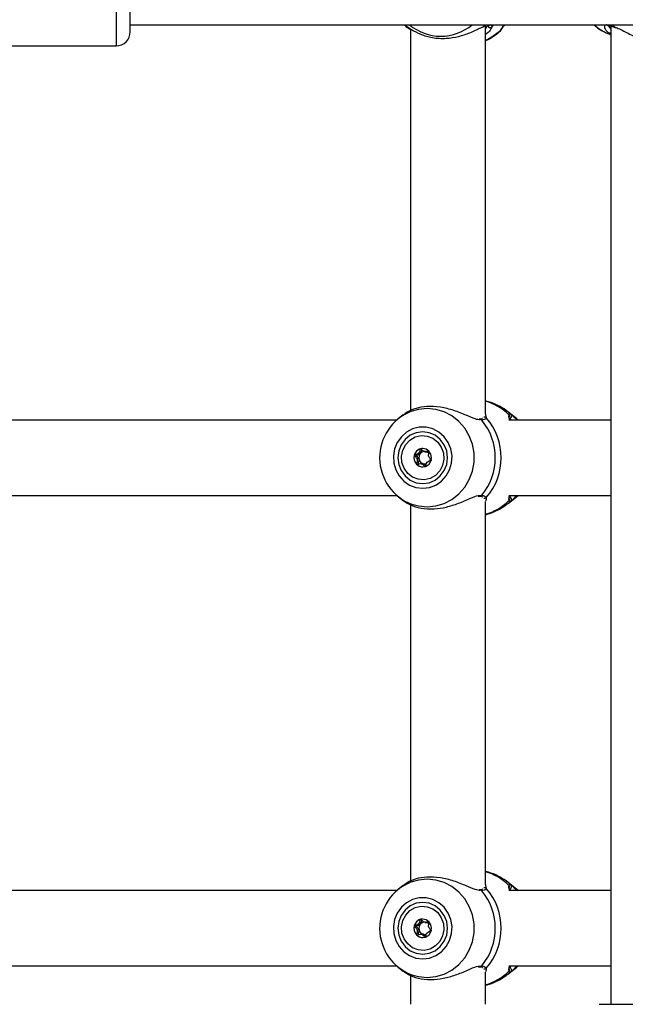
# Model space of a CAD drawing. Units: millimetres. Extents: x 0 to 42, y 0 to 29.8.
# Drawn here: x 10.7 to 10.9, y 17.5 to 17.9 of the extents above; entities that cross this region are included whole.
import ezdxf

# ---------------------------------------------------------------- set-up
doc = ezdxf.new("R2010")
doc.units = ezdxf.units.MM

msp = doc.modelspace()

# ---------------------------------------------------------------- linework, layer by layer
at = {"color": 8, "linetype": 'Continuous', "lineweight": 25}
for p, q in [((10.76473123980984, 17.92178106166599), (10.76473123980984, 17.88011439499932)), ((10.89561060321165, 17.88612012202184), (10.89641475357654, 17.88740133618241)), ((10.89785415387253, 17.88683690317608), (10.89852923622564, 17.88761439499932)), ((10.94128250961424, 17.88683690317608), (10.9406863317299, 17.88761439499932)), ((10.89558513045291, 17.74948048863162), (10.89582838773423, 17.74839188682257)), ((10.90457872272933, 17.74965160920489), (10.90380719105636, 17.75031178211664)), ((10.89341015187177, 17.7209107175541), (10.89425353793717, 17.72097955226445)), ((10.89582838773423, 17.72017023650941), (10.8958185050206, 17.71956700587117)), ((10.90366155604185, 17.71813323868806), (10.90457872272933, 17.71891051412709)), ((10.89558513045291, 17.58281382196495), (10.89582838773423, 17.5817252201559)), ((10.90457872272933, 17.58298494253822), (10.90380719105636, 17.58364511544997)), ((10.89341015187177, 17.55424405088744), (10.89425353793717, 17.55431288559778)), ((10.89582838773423, 17.55350356984274), (10.8958185050206, 17.55290033920451)), ((10.90366155604185, 17.55146657202139), (10.90457872272933, 17.55224384746042))]:
    msp.add_line(p, q, dxfattribs=at)
at = {"color": 7, "linetype": 'Continuous', "lineweight": 25}
for p, q in [((10.76973123980984, 17.88511439499933), (10.76973123980984, 17.91678106010964)), ((10.76973123980984, 17.88761439499932), (10.96262012204818, 17.88761439499932)), ((10.86746497349564, 17.88683690317608), (10.86719845793796, 17.88707744769586)), ((10.86894393654499, 17.88575980137184), (10.86746497349564, 17.88683690317608)), ((10.86894393654499, 17.88619611423943), (10.86894393654499, 17.75088554780632)), ((10.89561060321165, 17.74977763336494), (10.89561060321165, 17.88729279012707)), ((10.89622876254378, 17.88736471580919), (10.89633141754486, 17.88736142891767)), ((10.8963336685873, 17.88737677711275), (10.8963812225867, 17.88736567914108)), ((10.93995858938732, 17.88710580620155), (10.93995858938732, 17.54069772833305)), ((10.93900774964119, 17.88446281212148), (10.93995858938732, 17.88409666481238)), ((10.65473123980984, 17.88011439499932), (10.76473123980984, 17.88011439499932)), ((10.86639071287426, 17.74943747088171), (10.86472773337886, 17.74811759721984)), ((10.89552695536765, 17.74974082823051), (10.89558513045291, 17.74948048863162)), ((10.90657371067071, 17.74811759730492), (10.90363712532943, 17.75044830649975)), ((10.86412329268513, 17.74761439499932), (10.72515604341516, 17.74761439499932)), ((10.89355429428312, 17.74789684708036), (10.89327042103558, 17.74787997039863)), ((10.89355931461019, 17.74786700884543), (10.89359011876083, 17.74787184101526)), ((10.93995858938732, 17.74761439499932), (10.90384858168649, 17.74761439499932)), ((10.90398541150412, 17.74870921078245), (10.90397713568307, 17.74869429213956)), ((10.90717815146901, 17.74761439499932), (10.90657371067071, 17.74811759730492)), ((10.8742282065964, 17.73636377876783), (10.87489020557972, 17.73636377876783)), ((10.87320868626268, 17.73219834456462), (10.87254668727937, 17.73219834456462)), ((10.87350750073384, 17.73216044214531), (10.87320835266703, 17.73219523345498)), ((10.72517433282948, 17.72094772833266), (10.86412329268513, 17.72094772833266)), ((10.86472773337886, 17.72044452611215), (10.86635864707953, 17.71915010243209)), ((10.86894393654499, 17.71758350806027), (10.86894393654499, 17.58421888113965)), ((10.89296772296874, 17.72065887882911), (10.89359617473279, 17.72068871359508)), ((10.89561060321165, 17.58311096669827), (10.89561060321165, 17.71878448996704)), ((10.90363712532943, 17.71811381683223), (10.90657371067071, 17.72044452602707)), ((10.90384858168649, 17.72094772833266), (10.93995858938732, 17.72094772833266)), ((10.9039888643457, 17.71986256051866), (10.90399502200728, 17.71990440879065)), ((10.90657371067071, 17.72044452602707), (10.90717815146901, 17.72094772833266)), ((10.86639071287426, 17.58277080421504), (10.86472773337886, 17.58145093055317)), ((10.89552695536765, 17.58307416156384), (10.89558513045291, 17.58281382196495)), ((10.90657371067071, 17.58145093063825), (10.90363712532943, 17.58378163983308)), ((10.90398541150412, 17.58204254411578), (10.90397713568307, 17.58202762547289)), ((10.86412329268513, 17.58094772833266), (10.72515604341516, 17.58094772833266)), ((10.89355429428312, 17.58123018041369), (10.89327042103558, 17.58121330373196)), ((10.89355931461019, 17.58120034217876), (10.89359011876083, 17.5812051743486)), ((10.93995858938732, 17.58094772833266), (10.90384858168649, 17.58094772833266)), ((10.90717815146901, 17.58094772833266), (10.90657371067071, 17.58145093063825)), ((10.8742282065964, 17.56969711210116), (10.87489020557972, 17.56969711210116)), ((10.87320868626268, 17.56553167789795), (10.87254668727937, 17.56553167789795)), ((10.87350750073384, 17.56549377547865), (10.87320835266703, 17.56552856678831)), ((10.72517433282948, 17.55428106166599), (10.86412329268513, 17.55428106166599)), ((10.86472773337886, 17.55377785944548), (10.86635864707953, 17.55248343576542)), ((10.89296772296874, 17.55399221216244), (10.89359617473279, 17.55402204692842)), ((10.90363712532943, 17.55144715016556), (10.90657371067071, 17.5537778593604)), ((10.90384858168649, 17.55428106166599), (10.93995858938732, 17.55428106166599)), ((10.90657371067071, 17.5537778593604), (10.90717815146901, 17.55428106166599)), ((10.86894393654499, 17.5509168413936), (10.86894393654499, 17.54069772833264)), ((10.89561060321165, 17.54069772833264), (10.89561060321165, 17.55211782330037)), ((10.9039888643457, 17.55319589385199), (10.90399502200728, 17.55323774212398)), ((10.93579192271607, 17.54069772833305), (10.96697397365926, 17.54069772833305))]:
    msp.add_line(p, q, dxfattribs=at)
at = {"color": 8, "linetype": 'Continuous', "lineweight": 25, "flags": 128}
for points in [[(10.89561060321165, 17.88204847741805), (10.89785740954936, 17.88327541866472), (10.90090911697765, 17.88562087636422)], [(10.87485269336951, 17.71688451537316), (10.87792206508884, 17.71718072463273), (10.88088691303558, 17.71805926536038), (10.88364627286884, 17.71949021990531), (10.88610617789899, 17.72142485882674), (10.88818285901055, 17.72379730031655), (10.88980559731898, 17.72652675372523), (10.89091913241744, 17.72952027079057), (10.89148554420369, 17.73267591087922), (10.89148554420369, 17.73588621245275), (10.89091913241744, 17.73904185254142), (10.88980559731898, 17.74203536960675), (10.88818285901055, 17.74476482301543), (10.88610617789899, 17.74713726450524), (10.88364627286884, 17.74907190342667), (10.88088691303558, 17.7505028579716), (10.87792206508884, 17.75138139869925), (10.87485269336951, 17.75167760795882), (10.87178332165017, 17.75138139869925), (10.86915592165957, 17.75063466279706)], [(10.86948416642604, 17.71780745355597), (10.87178332165017, 17.71718072463273), (10.87485269336951, 17.71688451537316)], [(10.87485269336951, 17.55021784870649), (10.87792206508884, 17.55051405796606), (10.88088691303558, 17.55139259869371), (10.88364627286884, 17.55282355323865), (10.88610617789899, 17.55475819216008), (10.88818285901055, 17.55713063364989), (10.88980559731898, 17.55986008705857), (10.89091913241744, 17.5628536041239), (10.89148554420369, 17.56600924421256), (10.89148554420369, 17.56921954578609), (10.89091913241744, 17.57237518587475), (10.88980559731898, 17.57536870294008), (10.88818285901055, 17.57809815634876), (10.88610617789899, 17.58047059783857), (10.88364627286884, 17.58240523676), (10.88088691303558, 17.58383619130494), (10.87792206508884, 17.58471473203258), (10.87485269336951, 17.58501094129216), (10.87178332165017, 17.58471473203258), (10.86915592165957, 17.58396799613039)], [(10.86948416642604, 17.55114078688931), (10.87178332165017, 17.55051405796606), (10.87485269336951, 17.55021784870649)]]:
    msp.add_lwpolyline(points, dxfattribs=at)
at = {"color": 7, "linetype": 'Continuous', "lineweight": 25, "flags": 128}
for points in [[(10.90112240450149, 17.88592227062463), (10.9010643599043, 17.8858063376761), (10.90090911697765, 17.88562087636422)], [(10.87331389149525, 17.72344990039364), (10.87571230718282, 17.7237418557475), (10.87798142365986, 17.72460198242041), (10.87999891226977, 17.72598391076078), (10.88165600967937, 17.72781314065409), (10.88286338133838, 17.7299910578433), (10.88355593752816, 17.73240025024903), (10.88369634236525, 17.73491083768507), (10.88327702658854, 17.73738747373292), (10.88232059562009, 17.73969664230217), (10.88087861090097, 17.74171385551755), (10.87902881020064, 17.74333036489249), (10.87687091675364, 17.74445902398816), (10.87452126315426, 17.74503898650058), (10.87210651983623, 17.74503898650058), (10.86975686623685, 17.74445902398816), (10.86759897278986, 17.74333036489249), (10.86574917208952, 17.74171385551755), (10.8643071873704, 17.73969664230217), (10.86335075640195, 17.73738747373292), (10.86293144062524, 17.73491083768507), (10.86307184546233, 17.73240025024903), (10.86376440165211, 17.7299910578433), (10.86497177331113, 17.72781314065409), (10.86662887072073, 17.72598391076078), (10.86864635933063, 17.72460198242041), (10.87091547580768, 17.7237418557475), (10.87331389149525, 17.72344990039364)], [(10.87331389149525, 17.72511439499932), (10.87559196593774, 17.72542674159167), (10.87771479337168, 17.72634249546464), (10.87953770661557, 17.72779924950511), (10.88093647714435, 17.72969772833266), (10.88181578105806, 17.73190855375255), (10.88211569524811, 17.73428106166599), (10.88181578105806, 17.73665356957943), (10.88093647714435, 17.73886439499933), (10.87953770661557, 17.74076287382687), (10.87771479337168, 17.74221962786735), (10.87559196593774, 17.74313538174031), (10.87331389149525, 17.74344772833266), (10.87103581705275, 17.74313538174031), (10.86891298961882, 17.74221962786735), (10.86709007637493, 17.74076287382687), (10.86569130584615, 17.73886439499933), (10.86481200193243, 17.73665356957943), (10.86451208774239, 17.73428106166599), (10.86481200193243, 17.73190855375255), (10.86569130584615, 17.72969772833266), (10.86709007637493, 17.72779924950511), (10.86891298961882, 17.72634249546464), (10.87103581705275, 17.72542674159167), (10.87331389149525, 17.72511439499932)], [(10.86800428016041, 17.72873278269236), (10.86671844355633, 17.73051542679237), (10.86596693091962, 17.73260314023476), (10.8658106253347, 17.73482678889254), (10.86626218975046, 17.73700622597602), (10.86728504110351, 17.73896488645429), (10.86879631406034, 17.74054409130401), (10.87067357427389, 17.74161590274015), (10.87276473728615, 17.74209348897446), (10.87490038950648, 17.74193815881055), (10.87690751309321, 17.74116249617451), (10.87862350283018, 17.73982934064009), (10.87990933943426, 17.73804669654008), (10.88066085207097, 17.73595898309769), (10.88081715765589, 17.7337353344399), (10.88036559324013, 17.73155589735643), (10.87934274188708, 17.72959723687816), (10.87783146893025, 17.72801803202843), (10.8759542087167, 17.7269462205923), (10.87386304570445, 17.72646863435799), (10.87172739348411, 17.7266239645219), (10.86972026989738, 17.72739962715793), (10.86800428016041, 17.72873278269236)], [(10.87554505796048, 17.73661251932013), (10.87451852315448, 17.73732427211701), (10.87330859409837, 17.73757272370952), (10.87209947152293, 17.73732004959493), (10.87107523337953, 17.73660471711668), (10.87039181064078, 17.7355356291601), (10.87015324822339, 17.73427554467526), (10.87039586509285, 17.73301630010227), (10.87108272503011, 17.73194960401231), (10.87210925983611, 17.73123785121544), (10.87331918889222, 17.73098939962293), (10.87452831146766, 17.73124207373752), (10.87555254961106, 17.73195740621576), (10.87623597234982, 17.73302649417235), (10.8764745347672, 17.73428657865719), (10.87623191789774, 17.73554582323017), (10.87554505796048, 17.73661251932013)], [(10.87331389149525, 17.55678323372697), (10.87571230718282, 17.55707518908084), (10.87798142365986, 17.55793531575374), (10.87999891226977, 17.55931724409411), (10.88165600967937, 17.56114647398742), (10.88286338133838, 17.56332439117664), (10.88355593752816, 17.56573358358236), (10.88369634236525, 17.56824417101841), (10.88327702658854, 17.57072080706625), (10.88232059562009, 17.5730299756355), (10.88087861090097, 17.57504718885088), (10.87902881020064, 17.57666369822582), (10.87687091675364, 17.5777923573215), (10.87452126315426, 17.57837231983391), (10.87210651983623, 17.57837231983391), (10.86975686623685, 17.5777923573215), (10.86759897278986, 17.57666369822582), (10.86574917208952, 17.57504718885088), (10.8643071873704, 17.5730299756355), (10.86335075640195, 17.57072080706625), (10.86293144062524, 17.5682441710184), (10.86307184546233, 17.56573358358236), (10.86376440165211, 17.56332439117664), (10.86497177331113, 17.56114647398742), (10.86662887072073, 17.55931724409411), (10.86864635933063, 17.55793531575374), (10.87091547580768, 17.55707518908084), (10.87331389149525, 17.55678323372697)], [(10.87331389149525, 17.55844772833266), (10.87559196593774, 17.558760074925), (10.87771479337168, 17.55967582879797), (10.87953770661557, 17.56113258283845), (10.88093647714435, 17.56303106166599), (10.88181578105806, 17.56524188708588), (10.88211569524811, 17.56761439499932), (10.88181578105806, 17.56998690291276), (10.88093647714435, 17.57219772833266), (10.87953770661557, 17.5740962071602), (10.87771479337168, 17.57555296120068), (10.87559196593774, 17.57646871507364), (10.87331389149525, 17.57678106166599), (10.87103581705275, 17.57646871507364), (10.86891298961882, 17.57555296120068), (10.86709007637493, 17.5740962071602), (10.86569130584615, 17.57219772833266), (10.86481200193243, 17.56998690291276), (10.86451208774239, 17.56761439499932), (10.86481200193243, 17.56524188708588), (10.86569130584615, 17.56303106166599), (10.86709007637493, 17.56113258283845), (10.86891298961882, 17.55967582879797), (10.87103581705275, 17.558760074925), (10.87331389149525, 17.55844772833266)], [(10.86800428016041, 17.56206611602569), (10.86671844355633, 17.5638487601257), (10.86596693091962, 17.56593647356809), (10.8658106253347, 17.56816012222588), (10.86626218975046, 17.57033955930935), (10.86728504110351, 17.57229821978762), (10.86879631406034, 17.57387742463735), (10.87067357427389, 17.57494923607348), (10.87276473728615, 17.57542682230779), (10.87490038950648, 17.57527149214388), (10.87690751309321, 17.57449582950785), (10.87862350283018, 17.57316267397342), (10.87990933943426, 17.57138002987341), (10.88066085207097, 17.56929231643102), (10.88081715765589, 17.56706866777323), (10.88036559324013, 17.56488923068976), (10.87934274188708, 17.56293057021149), (10.87783146893025, 17.56135136536177), (10.8759542087167, 17.56027955392563), (10.87386304570445, 17.55980196769132), (10.87172739348411, 17.55995729785523), (10.86972026989738, 17.56073296049126), (10.86800428016041, 17.56206611602569)], [(10.87554505796048, 17.56994585265347), (10.87451852315448, 17.57065760545034), (10.87330859409837, 17.57090605704285), (10.87209947152293, 17.57065338292826), (10.87107523337953, 17.56993805045002), (10.87039181064078, 17.56886896249343), (10.87015324822339, 17.56760887800859), (10.87039586509285, 17.56634963343561), (10.87108272503011, 17.56528293734564), (10.87210925983611, 17.56457118454878), (10.87331918889222, 17.56432273295626), (10.87452831146766, 17.56457540707085), (10.87555254961106, 17.56529073954909), (10.87623597234982, 17.56635982750568), (10.8764745347672, 17.56761991199052), (10.87623191789774, 17.5688791565635), (10.87554505796048, 17.56994585265347)]]:
    msp.add_lwpolyline(points, dxfattribs=at)
at = {"color": 7, "linetype": 'Continuous', "lineweight": 25}
for centre, radius, start, end in [((10.76473123980984, 17.88511439499933), 0.005000000000002558, 269.9999999999804, 359.9999999999602), ((10.94435318700934, 17.89821490497728), 0.01475444877219245, 225.9276414228626, 248.7588999730649), ((10.94171767736706, 17.88708510093448), 0.0005009721552819122, 209.6982569456866, 255.5577323789285), ((10.87566749178475, 17.73428452737021), 0.01759907594084063, 111.7153089993766, 249.4304730175001), ((10.87807911522726, 17.73428106166599), 0.02094139685785625, 320.5668306760037, 39.4331693239896), ((10.87968107738102, 17.73428106166599), 0.02144413715313989, 318.8504124735404, 41.1495875264533), ((10.87360833613557, 17.73428034880951), 0.003383038321314375, 165.4950400262206, 223.5470623891027), ((10.87346978973209, 17.73435926844255), 0.003229410719699892, 106.2834804386168, 166.2349547813883), ((10.87419711995861, 17.73428145886506), 0.002255761857215112, 136.6419131417779, 194.686755060516), ((10.87405184344282, 17.734419539316), 0.002055334796793613, 82.20274999789673, 136.660163843001), ((10.87338767780818, 17.7345317802084), 0.003040948133253411, 90.00434992409279, 105.7097961214534), ((10.87402622863341, 17.73438683381269), 0.002092907851710829, 44.03225539403102, 70.83768140515575), ((10.87339926661805, 17.73408916203596), 0.00309978957105328, 223.6480695199917, 269.7815272893977), ((10.87410374505274, 17.73422835147603), 0.002152151548544979, 193.9493315360571, 253.9160386730944), ((10.87404945781783, 17.73411412222572), 0.002027457357742238, 254.4958158815418, 286.2724358519482), ((10.87390162686753, 17.73427498063023), 0.002254301657271217, 331.4175907631371, 349.9725166660804), ((10.87566749178474, 17.56761786070354), 0.01759907594083721, 111.7153089993551, 249.4304730175177), ((10.87968107738102, 17.56761439499932), 0.02144413715314122, 318.8504124735435, 41.14958752645018), ((10.87807911522726, 17.56761439499932), 0.02094139685785625, 320.5668306760037, 39.4331693239896), ((10.87360833613558, 17.56761368214284), 0.003383038321326213, 165.4950400262226, 223.547062388937), ((10.87346978973209, 17.56769260177588), 0.003229410719702733, 106.2834804385992, 166.2349547812659), ((10.8741971199586, 17.56761479219839), 0.002255761857206604, 136.6419131417233, 194.6867550607592), ((10.87405184344282, 17.56775287264933), 0.002055334796796051, 82.20274999791017, 136.6601638429289), ((10.87338767780716, 17.56786511354916), 0.003040948125824609, 90.0043499047583, 105.7097961407293), ((10.87402622863343, 17.56772016714604), 0.002092907851689792, 44.03225539419305, 70.83768140553335), ((10.87339926661804, 17.56742249536928), 0.003099789571042487, 223.64806952001, 269.7815272895611), ((10.87410374505273, 17.56756168480936), 0.002152151548533779, 193.9493315360338, 253.9160386733147), ((10.87404945781783, 17.56744745555901), 0.002027457357701313, 254.4958158812198, 286.2724358522858), ((10.87390162686749, 17.56760831396358), 0.002254301657312174, 331.4175907632951, 349.9725166658977)]:
    msp.add_arc(centre, radius, start, end, dxfattribs=at)
at = {"color": 8, "linetype": 'Continuous', "lineweight": 25}
for centre, radius, start, end in [((10.86729982962056, 17.88818608861217), 0.0008349594782438954, 223.2117225966249, 261.7175822354103), ((10.86802241832585, 17.88732721564246), 0.0007423954831595614, 221.3339310148642, 291.8652181149989), ((10.87973228387734, 17.90071114854443), 0.01715996945985394, 229.7484893890536, 269.9663738998399), ((10.87971214198124, 17.90071114854444), 0.01715996945986817, 270.0336261001794, 310.2515106109355), ((10.89652759226966, 17.88813163935543), 0.0007798199369486927, 259.1815992833662, 318.4489643857786), ((10.89725421057495, 17.88742549109153), 0.0008404568368030864, 184.8669579570507, 315.5473946901595), ((10.93904964104637, 17.88811189192647), 0.0007611428782271029, 220.8149662861142, 261.2017929434604), ((10.89001931547511, 17.73536805334465), 0.01977381816090658, 46.06580176026657, 73.57487094144221), ((10.90321252745356, 17.74898536841976), 0.0008153256072662235, 336.912980593693, 49.77852979681756), ((10.90399254206382, 17.74905151058602), 0.0008388838566724916, 279.2050925591218, 45.67218859098125), ((10.89367354409949, 17.74715778452493), 0.0007189133873587685, 36.21898665788883, 96.66382524706246), ((10.89522606930426, 17.7477937115534), 0.0008488822908635023, 44.80226078210154, 111.1069661313657), ((10.89367328434591, 17.72140469682506), 0.0007193345032715151, 263.8404655074615, 323.7702321804852), ((10.89522606930426, 17.72076841177858), 0.0008488822908575003, 248.8930338684624, 315.1977392182396), ((10.89001931547508, 17.73319406998738), 0.01977381816096212, 286.4251290585968, 313.9341982396936), ((10.90321207177611, 17.7195770351765), 0.0008158338722090933, 310.2331954368385, 20.56504926323039), ((10.90399300197398, 17.71951036300765), 0.0008383838516833298, 314.3172534050403, 76.76717270128196), ((10.89001931547515, 17.56870138667806), 0.01977381816082327, 46.06580176020553, 73.57487094149958), ((10.89522606930426, 17.58112704488674), 0.0008488822908549969, 44.80226078159112, 111.1069661316248), ((10.90321252745356, 17.58231870175309), 0.0008153256072641761, 336.9129805934634, 49.77852979665634), ((10.90399254206383, 17.58238484391935), 0.0008388838566730592, 279.2050925590409, 45.6721885912376), ((10.89367354409949, 17.58049111785826), 0.0007189133873587685, 36.21898665788883, 96.66382524706246), ((10.89367328434593, 17.55473803015835), 0.0007193345032319185, 263.8404655055498, 323.7702321820763), ((10.89522606930426, 17.55410174511192), 0.0008488822908635023, 248.8930338686351, 315.1977392178993), ((10.89001931547515, 17.56652740332059), 0.01977381816082597, 286.4251290584983, 313.9341982397881), ((10.90321207177612, 17.55291036850984), 0.0008158338722008502, 310.2331954363623, 20.56504926321589), ((10.90399300197397, 17.55284369634098), 0.0008383838516865994, 314.3172534050444, 76.76717270099003)]:
    msp.add_arc(centre, radius, start, end, dxfattribs=at)
at = {"color": 7, "linetype": 'Continuous', "lineweight": 25}
for points, knots in [([(10.86681045285704, 17.88756858395699), (10.86695291474811, 17.88752654428273), (10.86709978740975, 17.88748320301576), (10.86791796920631, 17.88689468179405), (10.86931073273563, 17.88586148097545), (10.87242248504339, 17.88415883424118), (10.87671244016265, 17.88290217901336), (10.88144821095631, 17.8826504419731), (10.88606161590401, 17.88338057726291), (10.89033378990414, 17.88483047667104), (10.89376459955415, 17.88649242303167), (10.89588776687433, 17.8875555928609), (10.89655327382237, 17.88759112754666), (10.89671650155857, 17.88759984307748)], [0, 0, 0, 0, 0.07869320579245873, 0.08112963053772752, 0.1806726006554101, 0.3023668202249367, 0.4181655262375739, 0.535216981427318, 0.6397520986427607, 0.7474725911236935, 0.8716141590728039, 0.9685110272170112, 1, 1, 1, 1]), ([(10.89785415387253, 17.88683690317608), (10.89774814747026, 17.88661572213197), (10.89753204635366, 17.88616482983131), (10.89685055864897, 17.88519450415285), (10.89599924385787, 17.88451330226039), (10.89561060321165, 17.88420232123849)], [0, 0, 0, 0, 0.343530463689435, 0.7003097473653856, 1, 1, 1, 1]), ([(10.89561060321165, 17.88204075707737), (10.89582571234962, 17.88212406729408), (10.89706977768351, 17.88260588481958), (10.89887297843812, 17.8837471456367), (10.90029811977365, 17.88496585432058), (10.90088475909738, 17.88546751855578)], [0, 0, 0, 0, 0.10952873121715, 0.6334500656896198, 0.9999999999999999, 0.9999999999999999, 0.9999999999999999, 0.9999999999999999]), ([(10.89638049276947, 17.88736052117453), (10.89640519038563, 17.88735758815857), (10.89656147432605, 17.88733902833929), (10.89654212049197, 17.88733656796384), (10.89652582515235, 17.88733449640254)], [0, 0, 0, 0, 0.1580304162164371, 1, 1, 1, 1]), ([(10.8971386926705, 17.88764621893111), (10.8975161868226, 17.88749188889586), (10.89796975660794, 17.88730645704063), (10.89787075847439, 17.88690434755742), (10.89785415387253, 17.88683690317608)], [0, 0, 0, 0, 0.8322735867780915, 1, 1, 1, 1]), ([(10.90090014786248, 17.88546642180167), (10.90090316472317, 17.88547043049611), (10.90092159398512, 17.88549491862714), (10.90094171122399, 17.88552982947262), (10.90097472369495, 17.88558644321841), (10.90101495167518, 17.88567626736658), (10.90104895601112, 17.88573308975725), (10.90111808396644, 17.88591317605317), (10.90112180122681, 17.88592285994513)], [0, 0, 0, 0, 0.008678521575570615, 0.053014959576248, 0.1290138573374306, 0.3222333701476991, 0.9635540351101116, 1, 1, 1, 1]), ([(10.90090911697765, 17.88562087636422), (10.90102855464665, 17.88584364182509), (10.90126774949902, 17.88628976867915), (10.90176921569333, 17.88695074975564), (10.9020895965123, 17.88753968170347), (10.90213024077858, 17.88761439499932)], [0, 0, 0, 0, 0.4654716306510619, 0.9321884704221559, 1, 1, 1, 1]), ([(10.90234514625543, 17.88761439499932), (10.90191926241547, 17.8870763748944), (10.90134045881519, 17.88634517087928), (10.90113881941246, 17.88601110729127), (10.90108554633481, 17.88592284777839)], [0, 0, 0, 0, 0.735800260654857, 1, 1, 1, 1]), ([(10.93404033150762, 17.88761439499932), (10.93458268471712, 17.88713389647363), (10.93585971244014, 17.8860025121148), (10.93753126716089, 17.8850008937244), (10.93866226538946, 17.88463505711294), (10.93887027552625, 17.88456777343232)], [0, 0, 0, 0, 0.3759557867806768, 0.8852274752697284, 1, 1, 1, 1]), ([(10.93995858938732, 17.88436886643516), (10.93969152446436, 17.88450532837772), (10.93847858952037, 17.88512510074177), (10.93777276756885, 17.88621565814889), (10.93782354107392, 17.88666169861943), (10.93782846390588, 17.88670494523554)], [0, 0, 0, 0, 0.20317002082604, 0.9227419875910399, 1, 1, 1, 1]), ([(10.93844723456295, 17.88764621893112), (10.93909025348518, 17.88749188889586), (10.93986285871074, 17.88730645704063), (10.94107859802042, 17.88690434755742), (10.94128250961424, 17.88683690317608)], [0, 0, 0, 0, 0.8322735867780994, 1, 1, 1, 1]), ([(10.93893221008779, 17.88735713703194), (10.93895383377767, 17.88735414174026), (10.93914292877054, 17.8873279484928), (10.93986604968825, 17.88714195962956), (10.94074452312913, 17.88687819148166), (10.94144297182434, 17.88664611916391), (10.94159163610624, 17.88659672274481)], [0, 0, 0, 0, 0.05157972888477496, 0.451054770049157, 0.8831574187586702, 1, 1, 1, 1]), ([(10.94128250961424, 17.88683690317608), (10.94184872104941, 17.88661576539273), (10.94300298079936, 17.88616496128199), (10.94565548042794, 17.88480627708224), (10.94874656441618, 17.88322856625951), (10.95225719931064, 17.88175404543067), (10.95561483858979, 17.88069971134744), (10.95854875111487, 17.88005877887599), (10.96012191623724, 17.88018222412888), (10.96047715124805, 17.88021009919114)], [0, 0, 0, 0, 0.1144222383297845, 0.2332573593536001, 0.4660772904119986, 0.6033834853356864, 0.7457347414026689, 0.9425845891177189, 1, 1, 1, 1]), ([(10.89370785349645, 17.7476794601963), (10.89316485295295, 17.74771919520673), (10.89260401202479, 17.74776023571839), (10.89096214330852, 17.74833426728888), (10.88861485828356, 17.74936722717753), (10.88447198190513, 17.75106994722092), (10.8795988445171, 17.75232672081114), (10.87486396802956, 17.75257792950771), (10.87083904761024, 17.75184961188766), (10.8679249996241, 17.75060670366762), (10.8668759915364, 17.74972518605407), (10.86644643791387, 17.74936421735549)], [0, 0, 0, 0, 0.09069647903200549, 0.09367632885541541, 0.2154215633443645, 0.3642587065391555, 0.5058853889694451, 0.6490442362742818, 0.7768950763956631, 0.9086417642918623, 1, 1, 1, 1]), ([(10.90380891635144, 17.75028978471946), (10.90372095172357, 17.75036768319412), (10.90278484281745, 17.75119666931813), (10.90073338718475, 17.75244845655991), (10.89806103087791, 17.75375731943449), (10.89628298836935, 17.75419705086855), (10.89561060321165, 17.75436333985671)], [0, 0, 0, 0, 0.03808472734785805, 0.4052930515556118, 0.7751054188022664, 0.9999999999999999, 0.9999999999999999, 0.9999999999999999, 0.9999999999999999]), ([(10.90373901895544, 17.74960791363443), (10.90389665579986, 17.74980024431346), (10.90408602735002, 17.75003129409734), (10.90450800766602, 17.74970610421811), (10.90457872272933, 17.74965160920489)], [0, 0, 0, 0, 0.8324209432703719, 1, 1, 1, 1]), ([(10.9041887718452, 17.74761439499932), (10.90414004617404, 17.74775066965205), (10.9038326252912, 17.74861045614755), (10.90382168534693, 17.74894717404458), (10.90381247936465, 17.74923052274505)], [0, 0, 0, 0, 0.1584982474662123, 1, 1, 1, 1]), ([(10.90457872272933, 17.74965160920489), (10.90500002465403, 17.74929726052103), (10.90543191029254, 17.74893401008564), (10.90627577054091, 17.74813865532796), (10.90651903446734, 17.7478664192329), (10.90674423753824, 17.74761439499932)], [0, 0, 0, 0, 0.7471809356456682, 0.7659512016097628, 1, 1, 1, 1]), ([(10.89445471843884, 17.74814299052944), (10.89443204919597, 17.74812390563511), (10.89438404775291, 17.7480834939428), (10.89401416714595, 17.74788990179882), (10.89360379722267, 17.74787606008285), (10.89358959118252, 17.74787558091525)], [0, 0, 0, 0, 0.4634905231902887, 0.9814273056128395, 1, 1, 1, 1]), ([(10.89582838773423, 17.74839188682257), (10.89556407004993, 17.7480884530345), (10.89524654117429, 17.74772393338531), (10.8943960606639, 17.74760286036996), (10.89425353793717, 17.74758257106753)], [0, 0, 0, 0, 0.8324209373623582, 1, 1, 1, 1]), ([(10.87033312890665, 17.73512767748901), (10.87033187357613, 17.73512028315022), (10.87032829384852, 17.73509919729425), (10.87033696575658, 17.73506115737905), (10.87035874996943, 17.73501602802153), (10.87041282329852, 17.73493714113595), (10.87059082788986, 17.73474728862627), (10.87091191308349, 17.73444695086542), (10.87129613088533, 17.73399160727863), (10.87145450663875, 17.73326582404873), (10.87127184552221, 17.73265787155584), (10.8711410003772, 17.73221789552941), (10.8711208183356, 17.73204475807186), (10.87113535255262, 17.73197764732808), (10.87114960544679, 17.73195854851605), (10.8711562804727, 17.73194960401231)], [0, 0, 0, 0, 0.006232295157754409, 0.01777214729741888, 0.03167770896164957, 0.04836447880718516, 0.09840539945902392, 0.2525065379292937, 0.4255800001974213, 0.5939843221473388, 0.8469253037516593, 0.9438596782775518, 0.9800242150955013, 0.990644785527747, 1, 1, 1, 1]), ([(10.87256429537184, 17.73745913514292), (10.87255244956469, 17.73745368616143), (10.87252665739368, 17.73744182195827), (10.87247486797232, 17.73737280798175), (10.87237580057657, 17.73707564882395), (10.8722861788336, 17.73652146799458), (10.87196721523963, 17.73575521669836), (10.87123253654632, 17.73542046436554), (10.87070071731215, 17.73532527037451), (10.87041571973374, 17.73522110079348), (10.87034962671136, 17.73516693349688), (10.87033832126348, 17.73514003253892), (10.87033312890665, 17.73512767748901)], [0, 0, 0, 0, 0.01112197305562333, 0.02421614900991086, 0.07127455107099101, 0.2717885514377624, 0.5000000000000463, 0.7282114485622659, 0.9287254489290719, 0.9757838509900393, 0.9888780269443556, 1, 1, 1, 1]), ([(10.87201506198999, 17.73370954577896), (10.87190456884674, 17.73393543483603), (10.87169237379534, 17.73436924039773), (10.87127441860206, 17.73472270698743), (10.87105535057152, 17.73495633345722), (10.87100164441836, 17.73505192464116), (10.87098947629513, 17.73509990373723), (10.87099663297704, 17.73513971564136), (10.87101694629629, 17.73517038218092), (10.87107835300016, 17.73522209154805), (10.87136402281423, 17.73532567830216), (10.87191110604018, 17.73540251644313), (10.87233262941032, 17.7356816055745), (10.87255700717736, 17.73583016529987)], [0, 0, 0, 0, 0.2092148220528009, 0.4017837542588947, 0.4628813429274306, 0.4801393597429373, 0.4939598192277214, 0.5032542145767731, 0.5130350847524314, 0.5244153539750478, 0.5714540532501455, 0.7718841008212753, 1, 1, 1, 1]), ([(10.87255700717736, 17.73583016529987), (10.87269742493979, 17.73606420373838), (10.87292696961707, 17.73644679264244), (10.87301559286999, 17.73688629202859), (10.87305000323929, 17.73705693952445)], [0, 0, 0, 0, 0.611723016623033, 0.9999999999999999, 0.9999999999999999, 0.9999999999999999, 0.9999999999999999]), ([(10.87561861340308, 17.73661251932013), (10.87560714502322, 17.73662098914849), (10.87558190992044, 17.73663962621773), (10.87551570037212, 17.73664683211218), (10.87535478371815, 17.73662641839237), (10.87493791931995, 17.73648849949075), (10.87435603455375, 17.7362979037857), (10.87365829269733, 17.73645976112675), (10.8732199567581, 17.73685939468079), (10.87292176910496, 17.73719994801669), (10.87272893818192, 17.73739731955313), (10.87263714384487, 17.73745236346875), (10.87259422061872, 17.73746471120293), (10.87257139442897, 17.73746045793129), (10.87256429537184, 17.73745913514292)], [0, 0, 0, 0, 0.01204740051083201, 0.02650918386271436, 0.05616487946808445, 0.1531057006689869, 0.4060635042552916, 0.5744790260289999, 0.747563998644892, 0.9016753856978226, 0.9627171899087876, 0.9799594494883558, 0.9937672903600228, 1, 1, 1, 1]), ([(10.87489053917536, 17.73636688987747), (10.87489881571909, 17.73636588387665), (10.87515384815961, 17.73633488508639), (10.87540354418958, 17.73642821098608), (10.87564513685786, 17.73651850818915)], [0, 0, 0, 0, 0.03245290564619426, 0.9999999999999999, 0.9999999999999999, 0.9999999999999999, 0.9999999999999999]), ([(10.87644176496912, 17.73343444584344), (10.87644302029965, 17.73344184018222), (10.87644660002725, 17.7334629260382), (10.87643792811919, 17.7335009659534), (10.87641614390634, 17.73354609531091), (10.87636207057725, 17.7336249821965), (10.87618406598591, 17.73381483470617), (10.87586298079229, 17.73411517246703), (10.87547876299044, 17.73457051605382), (10.87532038723702, 17.73529629928371), (10.87550304835356, 17.73590425177662), (10.87563389349857, 17.73634422780303), (10.87565407554017, 17.7365173652606), (10.87563954132315, 17.73658447600436), (10.87562528842899, 17.7366035748164), (10.87561861340308, 17.73661251932013)], [0, 0, 0, 0, 0.006232295157750866, 0.01777214729741034, 0.03167770896165368, 0.04836447880718954, 0.09840539945887712, 0.2525065379292718, 0.4255800001974061, 0.5939843221471314, 0.8469253037516639, 0.943859678277558, 0.9800242150953026, 0.9906447855277468, 1, 1, 1, 1]), ([(10.8711562804727, 17.73194960401231), (10.87116774885255, 17.73194113418395), (10.87119298395533, 17.73192249711472), (10.87125919350366, 17.73191529122028), (10.87142011015762, 17.73193570494007), (10.87183697455582, 17.7320736238417), (10.87241885932202, 17.73226421954674), (10.87311660117845, 17.7321023622057), (10.87355493711767, 17.73170272865166), (10.87385312477081, 17.73136217531575), (10.87404595569385, 17.73116480377931), (10.8741377500309, 17.7311097598637), (10.87418067325705, 17.73109741212952), (10.87420349944681, 17.73110166540116), (10.87421059850393, 17.73110298818952)], [0, 0, 0, 0, 0.01204740051083159, 0.02650918386274835, 0.05616487946812856, 0.1531057006690396, 0.4060635042553294, 0.5744790260290319, 0.747563998644895, 0.9016753856979881, 0.9627171899088157, 0.9799594494883833, 0.9937672903600498, 0.9999999999999999, 0.9999999999999999, 0.9999999999999999, 0.9999999999999999]), ([(10.87191630637618, 17.73192270919671), (10.87190430914903, 17.73192122398078), (10.87188007031334, 17.73191822329534), (10.87184579073693, 17.73192877982503), (10.87181390963709, 17.73194953110102), (10.87179302874734, 17.73198870546021), (10.87178442653204, 17.73205606454766), (10.87180475186973, 17.7322250738828), (10.87193373102278, 17.73265755688859), (10.87209493209377, 17.73318342002695), (10.87203213825913, 17.73359705982345), (10.87201506198999, 17.73370954577895)], [0, 0, 0, 0, 0.01960553728165378, 0.03961043589491882, 0.05723191095698988, 0.07992287657578864, 0.1071612694989671, 0.1630170010963263, 0.3456025172766729, 0.8220419631933189, 1, 1, 1, 1]), ([(10.87438603783666, 17.73150173932954), (10.87430270191823, 17.73159705430436), (10.87405651690307, 17.73187862699188), (10.87372608100538, 17.73204824284005), (10.87350750073384, 17.73216044214531)], [0, 0, 0, 0, 0.3385093052005372, 1, 1, 1, 1]), ([(10.87421059850393, 17.73110298818952), (10.87422244431108, 17.73110843717102), (10.87424823648209, 17.73112030137418), (10.87430002590345, 17.73118931535069), (10.8743990932992, 17.73148647450851), (10.87448871504217, 17.73204065533786), (10.87480767863614, 17.73280690663409), (10.87554235732945, 17.7331416589669), (10.87607417656362, 17.73323685295794), (10.87635917414203, 17.73334102253897), (10.87642526716441, 17.73339518983557), (10.87643657261229, 17.73342209079353), (10.87644176496912, 17.73343444584344)], [0, 0, 0, 0, 0.01112197305572043, 0.02421614901000796, 0.07127455107108809, 0.2717885514378595, 0.4999999999999611, 0.7282114485621554, 0.9287254489289891, 0.9757838509900393, 0.9888780269443556, 1, 1, 1, 1]), ([(10.86637258816406, 17.71917145410399), (10.86716387044835, 17.71860696385506), (10.86875766157255, 17.71746997448188), (10.87264060764003, 17.71623423750046), (10.87715476356993, 17.71598428755837), (10.88178009788748, 17.7167130858737), (10.88624416082074, 17.71816692385518), (10.89002433045688, 17.71981352692712), (10.8924428986834, 17.72085929744716), (10.89327403168933, 17.72090348127469), (10.89341015187177, 17.7209107175541)], [0, 0, 0, 0, 0.1428483559670083, 0.2877234159835861, 0.4341657829111646, 0.5649490351763001, 0.6997174911509869, 0.8550302552264017, 0.9762573403224802, 1, 1, 1, 1]), ([(10.89358473700043, 17.72068531111252), (10.89362547186798, 17.72068204971737), (10.89400478790275, 17.72065168017032), (10.89441005313867, 17.72047418558793), (10.8944438420694, 17.72043553326199), (10.89445994380875, 17.72041711392571)], [0, 0, 0, 0, 0.05924663868023138, 0.5516944427941909, 1, 1, 1, 1]), ([(10.89425353793717, 17.72097955226445), (10.89486751422765, 17.72082522222919), (10.89560522391858, 17.72063979037397), (10.89579633359387, 17.72023768089075), (10.89582838773423, 17.72017023650941)], [0, 0, 0, 0, 0.8322735867780608, 1, 1, 1, 1]), ([(10.8958185050206, 17.71956700587117), (10.89582000187823, 17.71952984351354), (10.89582740788108, 17.71934597530731), (10.89567863291645, 17.71906805086656), (10.8955599274704, 17.71884629887496)], [0, 0, 0, 0, 0.2021141033634528, 1, 1, 1, 1]), ([(10.89561060321165, 17.71416873119501), (10.895786284004, 17.71420236874004), (10.89705661375089, 17.71444559836974), (10.89928310575324, 17.71539235116638), (10.90181516563144, 17.71669879216919), (10.90315354261058, 17.71779219471082), (10.90363292943893, 17.71818383532083)], [0, 0, 0, 0, 0.05935467596285481, 0.4291875593644696, 0.7955434307632873, 1, 1, 1, 1]), ([(10.90457872272933, 17.71891051412709), (10.90427159294105, 17.71874527789076), (10.90390256791013, 17.71854674193122), (10.90376251031302, 17.71889568305629), (10.90373901895544, 17.71895420969755)], [0, 0, 0, 0, 0.832273592698688, 1, 1, 1, 1]), ([(10.90376296000269, 17.71939066197023), (10.90376355998526, 17.71947886589319), (10.90376571898535, 17.71979626224552), (10.90395757723191, 17.72028469373272), (10.90416277071693, 17.72087308378318), (10.90418880204637, 17.72094772833266)], [0, 0, 0, 0, 0.2515104723886719, 0.9050448532721665, 0.9999999999999999, 0.9999999999999999, 0.9999999999999999, 0.9999999999999999]), ([(10.90676701273713, 17.72094772833266), (10.90624089753117, 17.72042676120157), (10.90530262584186, 17.71949767056779), (10.9047996610711, 17.71908971679678), (10.90457872272933, 17.71891051412709)], [0, 0, 0, 0, 0.5607279980390123, 0.9999999999999999, 0.9999999999999999, 0.9999999999999999, 0.9999999999999999]), ([(10.89370785349645, 17.58101279352963), (10.89316485295295, 17.58105252854007), (10.89260401202479, 17.58109356905172), (10.89096214330852, 17.58166760062221), (10.88861485828356, 17.58270056051086), (10.88447198190513, 17.58440328055426), (10.8795988445171, 17.58566005414448), (10.87486396802956, 17.58591126284104), (10.87083904761024, 17.585182945221), (10.8679249996241, 17.58394003700095), (10.8668759915364, 17.5830585193874), (10.86644643791387, 17.58269755068882)], [0, 0, 0, 0, 0.09069647903200549, 0.09367632885541541, 0.2154215633443645, 0.3642587065391555, 0.5058853889694451, 0.6490442362742818, 0.7768950763956631, 0.9086417642918623, 1, 1, 1, 1]), ([(10.90380891635144, 17.58362311805279), (10.90372095172357, 17.58370101652745), (10.90278484281745, 17.58453000265146), (10.90073338718475, 17.58578178989325), (10.89806103087791, 17.58709065276782), (10.89628298836935, 17.58753038420189), (10.89561060321165, 17.58769667319004)], [0, 0, 0, 0, 0.03808472734785814, 0.4052930515556128, 0.7751054188022682, 1, 1, 1, 1]), ([(10.89582838773423, 17.5817252201559), (10.89556407004993, 17.58142178636783), (10.89524654117429, 17.58105726671864), (10.8943960606639, 17.58093619370329), (10.89425353793717, 17.58091590440086)], [0, 0, 0, 0, 0.8324209373623582, 1, 1, 1, 1]), ([(10.90373901895544, 17.58294124696776), (10.90389665579986, 17.58313357764679), (10.90408602735002, 17.58336462743067), (10.90450800766602, 17.58303943755145), (10.90457872272933, 17.58298494253822)], [0, 0, 0, 0, 0.8324209432703719, 1, 1, 1, 1]), ([(10.9041887718452, 17.58094772833266), (10.90414004617404, 17.58108400298538), (10.9038326252912, 17.58194378948088), (10.90382168534693, 17.58228050737792), (10.90381247936465, 17.58256385607838)], [0, 0, 0, 0, 0.1584982474664178, 1, 1, 1, 1]), ([(10.90457872272933, 17.58298494253822), (10.90500002465403, 17.58263059385438), (10.90543191029254, 17.582267343419), (10.90627577054091, 17.58147198866128), (10.90651903446734, 17.58119975256623), (10.90674423753824, 17.58094772833266)], [0, 0, 0, 0, 0.7471809356454633, 0.7659512016095527, 1, 1, 1, 1]), ([(10.89445471843884, 17.58147632386277), (10.89443204919597, 17.58145723896844), (10.89438404775291, 17.58141682727612), (10.89401416714595, 17.58122323513217), (10.89360379722267, 17.58120939341618), (10.89358959118252, 17.58120891424858)], [0, 0, 0, 0, 0.4634905231902887, 0.9814273056128395, 1, 1, 1, 1]), ([(10.87033312890665, 17.56846101082235), (10.87033187357613, 17.56845361648356), (10.87032829384852, 17.56843253062758), (10.87033696575658, 17.56839449071238), (10.87035874996943, 17.56834936135487), (10.87041282329852, 17.56827047446928), (10.87059082788986, 17.5680806219596), (10.87091191308349, 17.56778028419875), (10.87129613088533, 17.56732494061196), (10.87145450663875, 17.56659915738206), (10.87127184552221, 17.56599120488917), (10.8711410003772, 17.56555122886274), (10.8711208183356, 17.56537809140519), (10.87113535255262, 17.56531098066142), (10.87114960544679, 17.56529188184938), (10.8711562804727, 17.56528293734564)], [0, 0, 0, 0, 0.006232295157754409, 0.01777214729741888, 0.03167770896164957, 0.04836447880718516, 0.09840539945902392, 0.2525065379292937, 0.4255800001974213, 0.5939843221473388, 0.8469253037516593, 0.9438596782775518, 0.9800242150955013, 0.990644785527747, 1, 1, 1, 1]), ([(10.87256429537184, 17.57079246847625), (10.87255244956469, 17.57078701949476), (10.87252665739368, 17.5707751552916), (10.87247486797232, 17.57070614131509), (10.87237580057657, 17.57040898215728), (10.8722861788336, 17.56985480132791), (10.87196721523963, 17.56908855003169), (10.87123253654632, 17.56875379769888), (10.87070071731215, 17.56865860370784), (10.87041571973374, 17.56855443412681), (10.87034962671136, 17.56850026683022), (10.87033832126348, 17.56847336587225), (10.87033312890665, 17.56846101082235)], [0, 0, 0, 0, 0.01112197305562333, 0.02421614900991086, 0.07127455107099101, 0.2717885514377624, 0.5000000000000463, 0.7282114485622659, 0.9287254489290719, 0.9757838509900393, 0.9888780269443556, 1, 1, 1, 1]), ([(10.87201506198999, 17.56704287911229), (10.87190456884674, 17.56726876816936), (10.87169237379534, 17.56770257373107), (10.87127441860206, 17.56805604032076), (10.87105535057152, 17.56828966679055), (10.87100164441836, 17.56838525797449), (10.87098947629513, 17.56843323707056), (10.87099663297704, 17.5684730489747), (10.87101694629629, 17.56850371551425), (10.87107835300016, 17.56855542488139), (10.87136402281423, 17.5686590116355), (10.87191110604018, 17.56873584977646), (10.87233262941032, 17.56901493890784), (10.87255700717736, 17.5691634986332)], [0, 0, 0, 0, 0.2092148220528009, 0.4017837542588947, 0.4628813429274306, 0.4801393597429373, 0.4939598192277214, 0.5032542145767731, 0.5130350847524314, 0.5244153539750478, 0.5714540532501455, 0.7718841008212753, 1, 1, 1, 1]), ([(10.87255700717736, 17.5691634986332), (10.87269742493979, 17.56939753707171), (10.87292696961707, 17.56978012597577), (10.87301559286999, 17.57021962536193), (10.87305000323929, 17.57039027285778)], [0, 0, 0, 0, 0.611723016623033, 0.9999999999999999, 0.9999999999999999, 0.9999999999999999, 0.9999999999999999]), ([(10.87561861340308, 17.56994585265347), (10.87560714502322, 17.56995432248183), (10.87558190992044, 17.56997295955106), (10.87551570037212, 17.56998016544551), (10.87535478371815, 17.56995975172571), (10.87493791931995, 17.56982183282408), (10.87435603455375, 17.56963123711904), (10.87365829269733, 17.56979309446008), (10.8732199567581, 17.57019272801412), (10.87292176910496, 17.57053328135003), (10.87272893818192, 17.57073065288647), (10.87263714384487, 17.57078569680208), (10.87259422061872, 17.57079804453626), (10.87257139442897, 17.57079379126462), (10.87256429537184, 17.57079246847625)], [0, 0, 0, 0, 0.01204740051083201, 0.02650918386271436, 0.05616487946808445, 0.1531057006689869, 0.4060635042552916, 0.5744790260289999, 0.747563998644892, 0.9016753856978226, 0.9627171899087876, 0.9799594494883558, 0.9937672903600228, 1, 1, 1, 1]), ([(10.87489053917536, 17.56970022321081), (10.87489881571909, 17.56969921720999), (10.87515384815961, 17.56966821841973), (10.87540354418958, 17.56976154431941), (10.87564513685786, 17.56985184152248)], [0, 0, 0, 0, 0.03245290564619426, 0.9999999999999999, 0.9999999999999999, 0.9999999999999999, 0.9999999999999999]), ([(10.87644176496912, 17.56676777917677), (10.87644302029965, 17.56677517351556), (10.87644660002725, 17.56679625937153), (10.87643792811919, 17.56683429928673), (10.87641614390634, 17.56687942864425), (10.87636207057725, 17.56695831552983), (10.87618406598591, 17.56714816803951), (10.87586298079229, 17.56744850580036), (10.87547876299044, 17.56790384938716), (10.87532038723702, 17.56862963261704), (10.87550304835356, 17.56923758510995), (10.87563389349857, 17.56967756113637), (10.87565407554017, 17.56985069859393), (10.87563954132315, 17.5699178093377), (10.87562528842899, 17.56993690814973), (10.87561861340308, 17.56994585265347)], [0, 0, 0, 0, 0.006232295157750866, 0.01777214729741034, 0.03167770896165368, 0.04836447880718954, 0.09840539945887712, 0.2525065379292718, 0.4255800001974061, 0.5939843221471314, 0.8469253037516639, 0.943859678277558, 0.9800242150953026, 0.9906447855277468, 1, 1, 1, 1]), ([(10.8711562804727, 17.56528293734564), (10.87116774885255, 17.56527446751728), (10.87119298395533, 17.56525583044805), (10.87125919350366, 17.56524862455361), (10.87142011015762, 17.5652690382734), (10.87183697455582, 17.56540695717504), (10.87241885932202, 17.56559755288007), (10.87311660117845, 17.56543569553904), (10.87355493711767, 17.56503606198499), (10.87385312477081, 17.56469550864908), (10.87404595569385, 17.56449813711264), (10.8741377500309, 17.56444309319703), (10.87418067325705, 17.56443074546285), (10.87420349944681, 17.56443499873449), (10.87421059850393, 17.56443632152286)], [0, 0, 0, 0, 0.01204740051083159, 0.02650918386274835, 0.05616487946812856, 0.1531057006690396, 0.4060635042553294, 0.5744790260290319, 0.747563998644895, 0.9016753856979881, 0.9627171899088157, 0.9799594494883833, 0.9937672903600498, 0.9999999999999999, 0.9999999999999999, 0.9999999999999999, 0.9999999999999999]), ([(10.87191630637618, 17.56525604253004), (10.87190430914903, 17.56525455731412), (10.87188007031334, 17.56525155662868), (10.87184579073693, 17.56526211315837), (10.87181390963709, 17.56528286443436), (10.87179302874734, 17.56532203879354), (10.87178442653204, 17.56538939788099), (10.87180475186973, 17.56555840721613), (10.87193373102278, 17.56599089022193), (10.87209493209377, 17.56651675336029), (10.87203213825913, 17.56693039315678), (10.87201506198999, 17.56704287911229)], [0, 0, 0, 0, 0.01960553728165378, 0.03961043589491882, 0.05723191095698988, 0.07992287657578864, 0.1071612694989671, 0.1630170010963263, 0.3456025172766729, 0.8220419631933189, 1, 1, 1, 1]), ([(10.87438603783666, 17.56483507266288), (10.87430270191823, 17.56493038763769), (10.87405651690307, 17.56521196032521), (10.87372608100538, 17.56538157617339), (10.87350750073384, 17.56549377547865)], [0, 0, 0, 0, 0.3385093052005372, 1, 1, 1, 1]), ([(10.87421059850393, 17.56443632152286), (10.87422244431108, 17.56444177050436), (10.87424823648209, 17.56445363470752), (10.87430002590345, 17.56452264868402), (10.8743990932992, 17.56481980784184), (10.87448871504217, 17.56537398867119), (10.87480767863614, 17.56614023996742), (10.87554235732945, 17.56647499230024), (10.87607417656362, 17.56657018629127), (10.87635917414203, 17.5666743558723), (10.87642526716441, 17.5667285231689), (10.87643657261229, 17.56675542412686), (10.87644176496912, 17.56676777917677)], [0, 0, 0, 0, 0.01112197305572043, 0.02421614901000796, 0.07127455107108809, 0.2717885514378595, 0.4999999999999611, 0.7282114485621554, 0.9287254489289891, 0.9757838509900393, 0.9888780269443556, 1, 1, 1, 1]), ([(10.86637258816406, 17.55250478743733), (10.86716387044835, 17.55194029718839), (10.86875766157255, 17.55080330781521), (10.87264060764003, 17.54956757083379), (10.87715476356993, 17.5493176208917), (10.88178009788748, 17.55004641920704), (10.88624416082074, 17.55150025718851), (10.89002433045688, 17.55314686026045), (10.8924428986834, 17.55419263078049), (10.89327403168933, 17.55423681460802), (10.89341015187177, 17.55424405088744)], [0, 0, 0, 0, 0.1428483559670083, 0.2877234159835861, 0.4341657829111646, 0.5649490351763001, 0.6997174911509869, 0.8550302552264017, 0.9762573403224802, 1, 1, 1, 1]), ([(10.89358473700043, 17.55401864444585), (10.89362547186798, 17.5540153830507), (10.89400478790275, 17.55398501350366), (10.89441005313867, 17.55380751892126), (10.8944438420694, 17.55376886659532), (10.89445994380875, 17.55375044725904)], [0, 0, 0, 0, 0.05924663868023138, 0.5516944427941909, 1, 1, 1, 1]), ([(10.89425353793717, 17.55431288559778), (10.89486751422765, 17.55415855556253), (10.89560522391858, 17.55397312370729), (10.89579633359387, 17.55357101422408), (10.89582838773423, 17.55350356984274)], [0, 0, 0, 0, 0.8322735867780608, 1, 1, 1, 1]), ([(10.90376296000269, 17.55272399530357), (10.90376355998526, 17.55281219922652), (10.90376571898535, 17.55312959557886), (10.90395757723191, 17.55361802706605), (10.90416277071693, 17.55420641711652), (10.90418880204637, 17.55428106166599)], [0, 0, 0, 0, 0.2515104723887392, 0.9050448532724089, 1, 1, 1, 1]), ([(10.90676701273713, 17.55428106166599), (10.90624089753117, 17.5537600945349), (10.90530262584186, 17.55283100390112), (10.9047996610711, 17.55242305013011), (10.90457872272933, 17.55224384746042)], [0, 0, 0, 0, 0.5607279980388669, 1, 1, 1, 1]), ([(10.8958185050206, 17.55290033920451), (10.89582000187823, 17.55286317684687), (10.89582740788108, 17.55267930864064), (10.89567863291645, 17.55240138419988), (10.89555992747039, 17.55217963220827)], [0, 0, 0, 0, 0.202114103358481, 1, 1, 1, 1]), ([(10.89561060321165, 17.54750206452834), (10.895786284004, 17.54753570207337), (10.89705661375089, 17.54777893170308), (10.89928310575324, 17.54872568449971), (10.90181516563144, 17.55003212550253), (10.90315354261058, 17.55112552804415), (10.90363292943893, 17.55151716865416)], [0, 0, 0, 0, 0.05935467596285019, 0.4291875593644668, 0.7955434307632862, 1, 1, 1, 1]), ([(10.90457872272933, 17.55224384746042), (10.90427159294105, 17.55207861122409), (10.90390256791013, 17.55188007526455), (10.90376251031302, 17.55222901638962), (10.90373901895544, 17.55228754303089)], [0, 0, 0, 0, 0.832273592698688, 1, 1, 1, 1])]:
    msp.add_open_spline(points, degree=3, knots=knots, dxfattribs=at)
at = {"color": 8, "linetype": 'Continuous', "lineweight": 25}
for points, knots in [([(10.90084887690347, 17.88550373039363), (10.90083072224569, 17.88545308085975), (10.90080266404464, 17.88537480151006), (10.90088134530257, 17.88555667981556), (10.90090911697765, 17.88562087636422)], [0, 0, 0, 0, 0.6470357006679592, 1, 1, 1, 1]), ([(10.93782846390588, 17.88670494523554), (10.9377718251714, 17.88705245162792), (10.93767633470845, 17.88763833241412), (10.93822429051606, 17.88764393815235), (10.93844723456295, 17.88764621893112)], [0, 0, 0, 0, 0.5931349868011798, 0.9999999999999999, 0.9999999999999999, 0.9999999999999999, 0.9999999999999999]), ([(10.9392406649357, 17.88753463773923), (10.93920500291202, 17.88742566242381), (10.93909361794431, 17.88708529441507), (10.93960853372396, 17.88649876770681), (10.93995858938732, 17.88610002872063)], [0, 0, 0, 0, 0.3201690893959338, 0.9999999999999999, 0.9999999999999999, 0.9999999999999999, 0.9999999999999999]), ([(10.90467012829962, 17.74761439499932), (10.90447081262597, 17.74779041465725), (10.90417936413531, 17.74804779864865), (10.90402813248547, 17.74817225632604), (10.90398032507397, 17.74821159993832)], [0, 0, 0, 0, 0.6838795877606935, 1, 1, 1, 1]), ([(10.90398032507397, 17.72035052339366), (10.90415063164215, 17.72047811590603), (10.90432217067977, 17.72060663177606), (10.90468163076823, 17.72094529511267), (10.9046842134082, 17.72094772833266)], [0, 0, 0, 0, 0.9928152246684134, 1, 1, 1, 1]), ([(10.90467012829962, 17.58094772833266), (10.90447081262597, 17.58112374799058), (10.90417936413531, 17.58138113198198), (10.90402813248547, 17.58150558965937), (10.90398032507397, 17.58154493327165)], [0, 0, 0, 0, 0.6838795877610302, 0.9999999999999999, 0.9999999999999999, 0.9999999999999999, 0.9999999999999999]), ([(10.90398032507397, 17.55368385672699), (10.90415063164215, 17.55381144923936), (10.90432217067977, 17.55393996510939), (10.90468163076823, 17.554278628446), (10.9046842134082, 17.55428106166599)], [0, 0, 0, 0, 0.9928152246690841, 1, 1, 1, 1])]:
    msp.add_open_spline(points, degree=3, knots=knots, dxfattribs=at)

doc.saveas('drawing.dxf')
